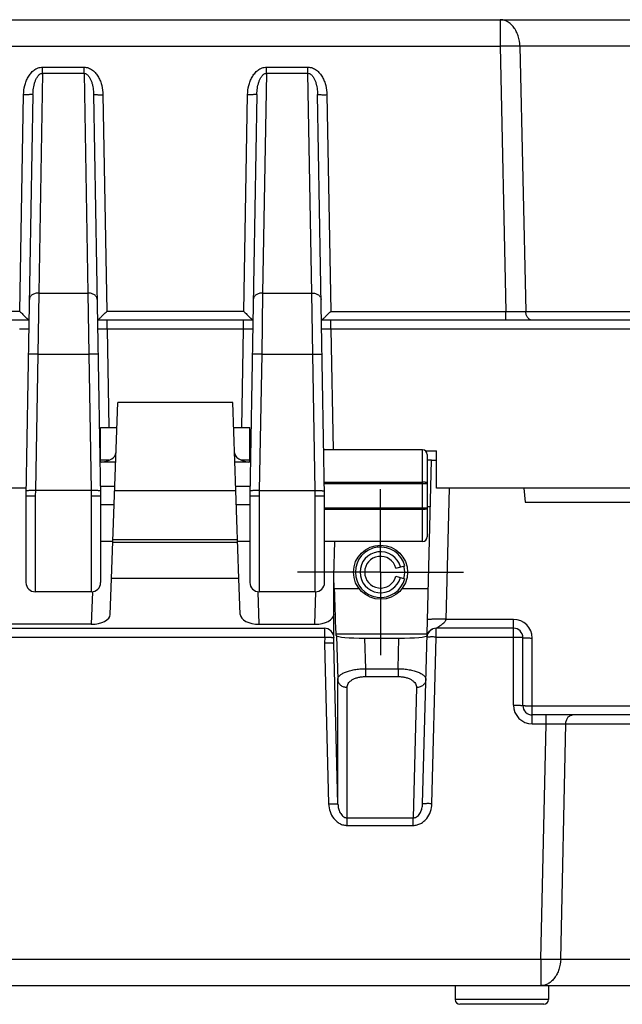
# Model space of a CAD drawing. Units: millimetres. Extents: x 0 to 594, y 0 to 420.
# Drawn here: x 304 to 336, y 323 to 376 of the extents above; entities that cross this region are included whole.
import ezdxf

# ---------------------------------------------------------------- set-up
doc = ezdxf.new("R2010")
doc.units = ezdxf.units.MM
doc.header["$LTSCALE"] = 32.67
doc.linetypes.add('CENTER', pattern=[0.6, 0.375, -0.075, 0.075, -0.075])
for name, color, linetype in [('DECKEL_P_-55DXF_CONTINUOUS_LINE', 7, 'CONTINUOUS'), ('DIN1481_SPANDXF_CONTINUOUS_LINE', 7, 'CONTINUOUS'), ('FORMDICHTUNGDXF_CONTINUOUS_LINE', 7, 'CONTINUOUS'), ('KASTEN_P_-520-01_DXF_AXIS', 7, 'CONTINUOUS'), ('KASTEN_P_-52DXF_CONTINUOUS_LINE', 7, 'CONTINUOUS')]:
    doc.layers.add(name, color=color, linetype=linetype)

msp = doc.modelspace()

# ---------------------------------------------------------------- linework, layer by layer
at = {"layer": 'DECKEL_P_-55DXF_CONTINUOUS_LINE', "color": 7, "linetype": 'Continuous'}
for p, q in [((259.95334, 375.60332), (329.86372, 375.60332)), ((286.27989, 375.60332), (353.37048, 375.60332)), ((304.82864, 371.60433), (304.45334, 350.10332)), ((308.07803, 371.60433), (308.45334, 350.10332)), ((316.82864, 371.60433), (316.45334, 350.10332)), ((320.45334, 350.10332), (320.07803, 371.60433)), ((304.61741, 359.50332), (200.78061, 359.50332)), ((316.61741, 359.50332), (308.28926, 359.50332)), ((308.29363, 359.50498), (308.29778, 359.50782)), ((363.08218, 359.50332), (320.28926, 359.50332)), ((320.29363, 359.50498), (320.29778, 359.50782)), ((308.45334, 353.75332), (309.32143, 353.75332)), ((308.45334, 351.90332), (308.45334, 353.75332)), ((315.58525, 353.75332), (316.45334, 353.75332)), ((316.45334, 351.90332), (316.45334, 353.75332)), ((325.70334, 352.55332), (320.41058, 352.55332)), ((325.85331, 352.50332), (326.45334, 352.50332)), ((326.45334, 350.50332), (326.45334, 352.50332)), ((309.25682, 351.90332), (308.42192, 351.90332)), ((316.48475, 351.90332), (315.64985, 351.90332)), ((325.95334, 352.30332), (325.95334, 347.90332)), ((304.46032, 350.50332), (200.44635, 350.50332)), ((304.45334, 350.42934), (304.45334, 345.45332)), ((309.21116, 350.59577), (308.44474, 350.59577)), ((316.46193, 350.59577), (315.69551, 350.59577)), ((340.96019, 350.50332), (326.45334, 350.50332)), ((308.45334, 350.10332), (308.45334, 345.45332)), ((316.45334, 350.10332), (316.45334, 345.45332)), ((320.45334, 345.45332), (320.45334, 350.10332)), ((309.17677, 349.61088), (308.45334, 349.61088)), ((316.45334, 349.61088), (315.7299, 349.61088)), ((309.10841, 347.65332), (308.45334, 347.65332)), ((316.45334, 347.65332), (315.79826, 347.65332)), ((325.70334, 347.65332), (320.45334, 347.65332)), ((307.95334, 344.95332), (304.95334, 344.95332)), ((319.95334, 344.95332), (316.95334, 344.95332))]:
    msp.add_line(p, q, dxfattribs=at)
at = {"layer": 'DECKEL_P_-55DXF_CONTINUOUS_LINE', "color": 9, "linetype": 'Continuous'}
for p, q in [((329.86372, 375.60332), (329.86372, 374.18183)), ((175.04295, 374.18183), (329.86372, 374.18183)), ((329.86372, 374.18183), (330.17208, 359.97716)), ((354.42968, 374.18183), (330.92293, 374.18183)), ((330.92293, 374.18183), (331.23129, 359.97716)), ((305.34225, 373.0609), (307.56442, 373.0609)), ((305.34225, 372.73351), (305.34225, 373.0609)), ((307.56442, 372.73351), (307.56442, 373.0609)), ((317.34225, 373.0609), (319.56442, 373.0609)), ((317.34225, 372.73351), (317.34225, 373.0609)), ((319.56442, 372.73351), (319.56442, 373.0609)), ((305.34225, 372.73351), (305.13675, 360.96049)), ((305.34225, 372.73351), (307.56442, 372.73351)), ((307.56442, 372.73351), (307.76992, 360.96049)), ((317.34225, 372.73351), (317.13675, 360.96049)), ((317.34225, 372.73351), (319.56442, 372.73351)), ((319.76992, 360.96049), (319.56442, 372.73351)), ((304.12606, 359.97716), (304.32871, 371.58689)), ((308.57796, 371.58689), (308.78061, 359.97716)), ((316.12606, 359.97716), (316.32871, 371.58689)), ((320.57796, 371.58689), (320.78061, 359.97716)), ((305.13675, 360.96049), (305.08532, 357.68663)), ((305.13675, 360.96049), (307.76992, 360.96049)), ((307.76992, 360.96049), (307.82135, 357.68663)), ((317.13675, 360.96049), (317.08532, 357.68663)), ((317.13675, 360.96049), (319.76992, 360.96049)), ((319.82135, 357.68663), (319.76992, 360.96049)), ((304.12606, 359.97716), (200.78061, 359.97716)), ((316.12606, 359.97716), (308.78061, 359.97716)), ((320.78061, 359.97716), (330.17208, 359.97716)), ((330.17208, 359.50332), (330.17208, 359.97716)), ((331.23129, 359.97716), (338.32834, 359.97716)), ((308.79715, 359.02949), (308.79715, 359.50332)), ((316.10952, 359.02949), (316.10952, 359.50332)), ((320.79715, 359.02949), (320.79715, 359.50332)), ((316.10952, 359.02949), (308.79715, 359.02949)), ((308.79715, 359.02949), (308.88924, 353.75332)), ((316.01743, 353.75332), (316.10952, 359.02949)), ((340.51335, 359.02949), (320.79715, 359.02949)), ((320.79715, 359.02949), (320.91019, 352.55332)), ((305.08532, 357.68663), (304.95766, 350.37285)), ((305.08532, 357.68663), (307.82135, 357.68663)), ((307.82135, 357.68663), (307.94901, 350.37285)), ((317.08532, 357.68663), (316.95766, 350.37285)), ((317.08532, 357.68663), (319.82135, 357.68663)), ((319.94901, 350.37285), (319.82135, 357.68663)), ((325.70334, 347.65332), (325.70334, 352.55332)), ((320.44059, 350.83358), (325.70334, 350.83358)), ((304.95766, 350.37285), (304.95334, 350.09849)), ((307.94901, 350.37285), (304.95766, 350.37285)), ((307.94901, 350.37285), (307.95334, 350.09849)), ((316.95766, 350.37285), (316.95334, 350.09849)), ((316.95766, 350.37285), (319.94901, 350.37285)), ((319.95334, 350.09849), (319.94901, 350.37285)), ((320.44189, 350.75907), (325.95334, 350.75907)), ((304.45334, 350.10332), (304.95334, 350.09849)), ((304.95334, 350.09849), (304.95334, 344.95332)), ((307.95334, 350.09849), (308.45334, 350.10332)), ((307.95334, 350.09849), (307.95334, 344.95332)), ((316.45334, 350.10332), (316.95334, 350.09849)), ((316.95334, 350.09849), (316.95334, 344.95332)), ((319.95334, 350.09849), (320.45334, 350.10332)), ((319.95334, 344.95332), (319.95334, 350.09849)), ((320.45334, 349.44758), (325.95334, 349.44758)), ((320.45334, 349.37306), (325.70334, 349.37306))]:
    msp.add_line(p, q, dxfattribs=at)
at = {"layer": 'DECKEL_P_-55DXF_CONTINUOUS_LINE', "color": 7, "linetype": 'Continuous'}
for centre, radius, start, end in [((325.70334, 352.30332), 0.25, 0, 90), ((325.70334, 347.90332), 0.25, 270, 360), ((304.95334, 345.45332), 0.5, 180, 270), ((307.95334, 345.45332), 0.5, 270, 360), ((316.95334, 345.45332), 0.5, 180, 270), ((319.95334, 345.45332), 0.5, 270, 360)]:
    msp.add_arc(centre, radius, start, end, dxfattribs=at)
msp.add_ellipse((304.95334, 350.42934), major_axis=(0.5, 0), ratio=0.14796414, start_param=2.98797158, end_param=3.14159265, dxfattribs=at)
at = {"layer": 'DECKEL_P_-55DXF_CONTINUOUS_LINE', "color": 9, "linetype": 'Continuous'}
for points, knots in [([(330.92293, 374.18183), (330.91605, 374.36764), (330.86978, 374.64299), (330.73421, 374.97593), (330.60291, 375.19157), (330.44473, 375.36907), (330.26458, 375.50192), (330.06859, 375.5845), (329.93103, 375.60332), (329.86372, 375.60332)], [0, 0, 0, 0, 0.28706564, 0.42380592, 0.55336659, 0.674897, 0.78863362, 0.8960867, 1, 1, 1, 1]), ([(330.92293, 374.18183), (330.84725, 374.18414), (330.68522, 374.18737), (330.33212, 374.18934), (330.05473, 374.18596), (329.86372, 374.18183)], [0, 0, 0, 0, 0.21444376, 0.45894405, 1, 1, 1, 1]), ([(304.32871, 371.58689), (304.33156, 371.75009), (304.36262, 371.99589), (304.46082, 372.30817), (304.56549, 372.53088), (304.70437, 372.7344), (304.88082, 372.9071), (305.06124, 373.00955), (305.21937, 373.05332), (305.30136, 373.0609), (305.34225, 373.0609)], [0, 0, 0, 0, 0.2497875, 0.374877, 0.49995562, 0.6250061, 0.74998954, 0.87483613, 0.93742065, 1, 1, 1, 1]), ([(307.56442, 373.0609), (307.60531, 373.0609), (307.6873, 373.05332), (307.84543, 373.00955), (308.02585, 372.9071), (308.2023, 372.7344), (308.34118, 372.53088), (308.44585, 372.30817), (308.54405, 371.99589), (308.57511, 371.75009), (308.57796, 371.58689)], [0, 0, 0, 0, 0.06257934, 0.12516386, 0.25001047, 0.37499391, 0.50004438, 0.62512301, 0.75021251, 1, 1, 1, 1]), ([(316.32871, 371.58689), (316.33156, 371.75009), (316.36262, 371.99589), (316.46082, 372.30817), (316.56549, 372.53088), (316.70437, 372.7344), (316.88082, 372.9071), (317.06124, 373.00955), (317.21937, 373.05332), (317.30136, 373.0609), (317.34225, 373.0609)], [0, 0, 0, 0, 0.2497875, 0.374877, 0.49995562, 0.6250061, 0.74998954, 0.87483613, 0.93742065, 1, 1, 1, 1]), ([(319.56442, 373.0609), (319.60531, 373.0609), (319.6873, 373.05332), (319.84543, 373.00955), (320.02585, 372.9071), (320.2023, 372.7344), (320.34118, 372.53088), (320.44585, 372.30817), (320.54405, 371.99589), (320.57511, 371.75009), (320.57796, 371.58689)], [0, 0, 0, 0, 0.06257935, 0.12516387, 0.25001046, 0.3749939, 0.50004438, 0.625123, 0.7502125, 1, 1, 1, 1]), ([(304.82864, 371.60433), (304.82959, 371.65894), (304.83493, 371.76815), (304.8535, 371.93118), (304.88343, 372.09275), (304.92629, 372.25179), (304.97509, 372.38068), (305.02453, 372.47951), (305.06808, 372.55073), (305.11959, 372.61726), (305.18129, 372.676), (305.25552, 372.72078), (305.31332, 372.73326), (305.34225, 372.73351)], [0, 0, 0, 0, 0.12332066, 0.24670727, 0.37023592, 0.49401515, 0.61822493, 0.68063223, 0.74332379, 0.80642726, 0.87013607, 0.93467531, 1, 1, 1, 1]), ([(307.56442, 372.73351), (307.59335, 372.73326), (307.65115, 372.72078), (307.72538, 372.676), (307.78708, 372.61726), (307.83859, 372.55073), (307.88214, 372.47951), (307.93158, 372.38068), (307.98038, 372.25179), (308.02324, 372.09275), (308.05317, 371.93118), (308.07174, 371.76815), (308.07708, 371.65894), (308.07803, 371.60433)], [0, 0, 0, 0, 0.06532468, 0.12986392, 0.19357274, 0.25667622, 0.31936778, 0.38177508, 0.50598488, 0.6297641, 0.75329274, 0.87667935, 1, 1, 1, 1]), ([(316.82864, 371.60433), (316.82959, 371.65894), (316.83493, 371.76815), (316.8535, 371.93118), (316.88343, 372.09275), (316.92629, 372.25179), (316.97509, 372.38068), (317.02453, 372.47951), (317.06808, 372.55073), (317.11959, 372.61726), (317.18129, 372.676), (317.25552, 372.72078), (317.31332, 372.73326), (317.34225, 372.73351)], [0, 0, 0, 0, 0.12332066, 0.24670727, 0.37023592, 0.49401515, 0.61822493, 0.68063223, 0.74332379, 0.80642726, 0.87013607, 0.93467531, 1, 1, 1, 1]), ([(319.56442, 372.73351), (319.59335, 372.73326), (319.65115, 372.72078), (319.72538, 372.676), (319.78708, 372.61726), (319.83859, 372.55073), (319.88214, 372.47951), (319.93158, 372.38068), (319.98038, 372.25179), (320.02324, 372.09275), (320.05317, 371.93118), (320.07174, 371.76815), (320.07708, 371.65894), (320.07803, 371.60433)], [0, 0, 0, 0, 0.06532469, 0.12986393, 0.19357274, 0.25667621, 0.31936777, 0.38177507, 0.50598485, 0.62976408, 0.75329273, 0.87667934, 1, 1, 1, 1]), ([(304.82864, 371.60433), (304.82862, 371.60316), (304.82467, 371.60078), (304.81771, 371.59902), (304.80544, 371.5967), (304.78904, 371.59475), (304.76805, 371.59283), (304.73195, 371.59038), (304.67755, 371.58802), (304.60277, 371.58621), (304.51748, 371.58536), (304.42494, 371.58554), (304.3612, 371.58632), (304.32871, 371.58689)], [0, 0, 0, 0, 0.00700142, 0.02219349, 0.04642935, 0.07967196, 0.12167216, 0.17205969, 0.29604941, 0.4469739, 0.61908567, 0.80580918, 1, 1, 1, 1]), ([(308.07803, 371.60433), (308.07805, 371.60316), (308.082, 371.60078), (308.08896, 371.59902), (308.10123, 371.5967), (308.11763, 371.59475), (308.13862, 371.59283), (308.17472, 371.59038), (308.22912, 371.58802), (308.3039, 371.58621), (308.3892, 371.58536), (308.48173, 371.58554), (308.54547, 371.58632), (308.57796, 371.58689)], [0, 0, 0, 0, 0.00700142, 0.02219349, 0.04642935, 0.07967196, 0.12167216, 0.17205969, 0.29604941, 0.4469739, 0.61908567, 0.80580918, 1, 1, 1, 1]), ([(316.82864, 371.60433), (316.82862, 371.60316), (316.82467, 371.60078), (316.81771, 371.59902), (316.80544, 371.5967), (316.78904, 371.59475), (316.76805, 371.59283), (316.73195, 371.59038), (316.67755, 371.58802), (316.60277, 371.58621), (316.51748, 371.58536), (316.42494, 371.58554), (316.3612, 371.58632), (316.32871, 371.58689)], [0, 0, 0, 0, 0.00700142, 0.02219349, 0.04642935, 0.07967196, 0.12167216, 0.17205969, 0.29604941, 0.4469739, 0.61908567, 0.80580918, 1, 1, 1, 1]), ([(320.07803, 371.60433), (320.07805, 371.60316), (320.082, 371.60078), (320.08896, 371.59902), (320.10123, 371.5967), (320.11763, 371.59475), (320.13862, 371.59283), (320.17472, 371.59038), (320.22912, 371.58802), (320.3039, 371.58621), (320.3892, 371.58536), (320.48173, 371.58554), (320.54547, 371.58632), (320.57796, 371.58689)], [0, 0, 0, 0, 0.00700142, 0.02219349, 0.04642935, 0.07967196, 0.12167216, 0.17205969, 0.29604941, 0.4469739, 0.61908567, 0.80580918, 1, 1, 1, 1]), ([(305.13675, 360.96049), (305.07292, 360.96105), (304.9491, 360.94566), (304.80894, 360.88414), (304.72249, 360.81248), (304.67486, 360.75209), (304.64468, 360.68568), (304.63723, 360.63869), (304.63683, 360.61566)], [0, 0, 0, 0, 0.28713628, 0.55345731, 0.67531661, 0.78914034, 0.89642374, 1, 1, 1, 1]), ([(308.26984, 360.61566), (308.26944, 360.63869), (308.26199, 360.68568), (308.23182, 360.75209), (308.18418, 360.81248), (308.09773, 360.88414), (307.95757, 360.94566), (307.83376, 360.96105), (307.76992, 360.96049)], [0, 0, 0, 0, 0.10357626, 0.21085966, 0.32468339, 0.44654269, 0.71286372, 1, 1, 1, 1]), ([(317.13675, 360.96049), (317.07292, 360.96105), (316.9491, 360.94566), (316.80894, 360.88414), (316.72249, 360.81248), (316.67486, 360.75209), (316.64468, 360.68568), (316.63723, 360.63869), (316.63683, 360.61566)], [0, 0, 0, 0, 0.28713628, 0.55345731, 0.67531661, 0.78914034, 0.89642374, 1, 1, 1, 1]), ([(319.76992, 360.96049), (319.83376, 360.96105), (319.95757, 360.94566), (320.09773, 360.88414), (320.18418, 360.81248), (320.23182, 360.75209), (320.26199, 360.68568), (320.26944, 360.63869), (320.26984, 360.61566)], [0, 0, 0, 0, 0.28713628, 0.55345731, 0.67531661, 0.78914034, 0.89642374, 1, 1, 1, 1]), ([(330.17208, 359.97716), (330.36317, 359.97578), (330.71624, 359.97439), (331.06932, 359.9755), (331.23129, 359.97716)], [0, 0, 0, 0, 0.54124461, 1, 1, 1, 1]), ([(331.58436, 359.50332), (331.56192, 359.50332), (331.51607, 359.5096), (331.45074, 359.53713), (331.39068, 359.58141), (331.31835, 359.66261), (331.25354, 359.79599), (331.23358, 359.91522), (331.23129, 359.97716)], [0, 0, 0, 0, 0.10400379, 0.2115507, 0.32538649, 0.44702289, 0.71268405, 1, 1, 1, 1]), ([(304.60884, 359.01205), (304.60886, 359.0132), (304.605, 359.01563), (304.59814, 359.01733), (304.58602, 359.01967), (304.56976, 359.0216), (304.54892, 359.02353), (304.51297, 359.02598), (304.45869, 359.02835), (304.38397, 359.03017), (304.29861, 359.03102), (304.20593, 359.03085), (304.14208, 359.03006), (304.10952, 359.02949)], [0, 0, 0, 0, 0.00685431, 0.02181703, 0.0457975, 0.07878234, 0.12054341, 0.17072981, 0.29449263, 0.44548029, 0.61793784, 0.80520303, 1, 1, 1, 1]), ([(308.79715, 359.02949), (308.7646, 359.03006), (308.70074, 359.03085), (308.60806, 359.03102), (308.5227, 359.03017), (308.44798, 359.02835), (308.3937, 359.02598), (308.35775, 359.02353), (308.33691, 359.0216), (308.32065, 359.01967), (308.30853, 359.01733), (308.30167, 359.01563), (308.29781, 359.0132), (308.29783, 359.01205)], [0, 0, 0, 0, 0.19479695, 0.38206218, 0.55451979, 0.70550749, 0.82927034, 0.87945673, 0.92121778, 0.95420262, 0.97818305, 0.99314573, 1, 1, 1, 1]), ([(316.60884, 359.01205), (316.60886, 359.0132), (316.605, 359.01563), (316.59814, 359.01733), (316.58602, 359.01967), (316.56976, 359.0216), (316.54892, 359.02353), (316.51297, 359.02598), (316.45869, 359.02835), (316.38397, 359.03017), (316.29861, 359.03102), (316.20593, 359.03085), (316.14208, 359.03006), (316.10952, 359.02949)], [0, 0, 0, 0, 0.00685431, 0.02181703, 0.0457975, 0.07878234, 0.12054341, 0.17072981, 0.29449263, 0.44548029, 0.61793784, 0.80520303, 1, 1, 1, 1]), ([(320.79715, 359.02949), (320.7646, 359.03006), (320.70074, 359.03085), (320.60806, 359.03102), (320.5227, 359.03017), (320.44798, 359.02835), (320.3937, 359.02598), (320.35775, 359.02353), (320.33691, 359.0216), (320.32065, 359.01967), (320.30853, 359.01733), (320.30167, 359.01563), (320.29781, 359.0132), (320.29783, 359.01205)], [0, 0, 0, 0, 0.19479695, 0.38206218, 0.55451979, 0.70550749, 0.82927034, 0.87945673, 0.92121778, 0.95420262, 0.97818305, 0.99314573, 1, 1, 1, 1]), ([(305.08532, 357.68663), (305.05283, 357.6872), (304.9891, 357.68799), (304.89656, 357.68816), (304.81126, 357.68732), (304.73649, 357.6855), (304.68208, 357.68314), (304.64598, 357.68069), (304.625, 357.67877), (304.60859, 357.67682), (304.59633, 357.6745), (304.58937, 357.67275), (304.58542, 357.67036), (304.5854, 357.66919)], [0, 0, 0, 0, 0.19419082, 0.38091433, 0.5530261, 0.70395059, 0.82794031, 0.87832784, 0.92032804, 0.95357065, 0.97780651, 0.99299858, 1, 1, 1, 1]), ([(308.32127, 357.66919), (308.32125, 357.67036), (308.31731, 357.67275), (308.31034, 357.6745), (308.29808, 357.67682), (308.28167, 357.67877), (308.26069, 357.68069), (308.22459, 357.68314), (308.17019, 357.6855), (308.09541, 357.68732), (308.01011, 357.68816), (307.91757, 357.68799), (307.85384, 357.6872), (307.82135, 357.68663)], [0, 0, 0, 0, 0.00700142, 0.02219349, 0.04642935, 0.07967196, 0.12167216, 0.17205969, 0.29604941, 0.4469739, 0.61908567, 0.80580918, 1, 1, 1, 1]), ([(317.08532, 357.68663), (317.05283, 357.6872), (316.9891, 357.68799), (316.89656, 357.68816), (316.81126, 357.68732), (316.73649, 357.6855), (316.68208, 357.68314), (316.64598, 357.68069), (316.625, 357.67877), (316.60859, 357.67682), (316.59633, 357.6745), (316.58937, 357.67275), (316.58542, 357.67036), (316.5854, 357.66919)], [0, 0, 0, 0, 0.19419082, 0.38091433, 0.5530261, 0.70395059, 0.82794031, 0.87832784, 0.92032804, 0.95357065, 0.97780651, 0.99299858, 1, 1, 1, 1]), ([(319.82135, 357.68663), (319.85384, 357.6872), (319.91757, 357.68799), (320.01011, 357.68816), (320.09541, 357.68732), (320.17019, 357.6855), (320.22459, 357.68314), (320.26069, 357.68069), (320.28167, 357.67877), (320.29808, 357.67682), (320.31034, 357.6745), (320.31731, 357.67275), (320.32125, 357.67036), (320.32127, 357.66919)], [0, 0, 0, 0, 0.19419082, 0.38091433, 0.5530261, 0.70395059, 0.82794031, 0.87832784, 0.92032804, 0.95357065, 0.97780651, 0.99299858, 1, 1, 1, 1]), ([(325.95334, 350.75907), (325.95334, 350.76417), (325.94877, 350.77587), (325.93298, 350.78959), (325.90948, 350.80205), (325.87838, 350.81291), (325.84077, 350.82187), (325.79797, 350.82854), (325.75157, 350.83266), (325.7196, 350.83358), (325.70334, 350.83358)], [0, 0, 0, 0, 0.055993, 0.12893466, 0.22567295, 0.34664384, 0.48927724, 0.64933958, 0.82155408, 1, 1, 1, 1]), ([(304.95766, 350.37285), (304.92517, 350.37342), (304.86144, 350.37421), (304.7689, 350.37438), (304.6836, 350.37354), (304.60882, 350.37172), (304.55442, 350.36936), (304.51832, 350.36691), (304.49733, 350.36499), (304.48093, 350.36304), (304.46867, 350.36072), (304.4617, 350.35897), (304.45776, 350.35658), (304.45774, 350.35541)], [0, 0, 0, 0, 0.19419082, 0.38091433, 0.5530261, 0.70395059, 0.82794031, 0.87832784, 0.92032804, 0.95357065, 0.97780651, 0.99299858, 1, 1, 1, 1]), ([(308.44894, 350.35541), (308.44892, 350.35658), (308.44497, 350.35897), (308.43801, 350.36072), (308.42574, 350.36304), (308.40934, 350.36499), (308.38835, 350.36691), (308.35225, 350.36936), (308.29785, 350.37172), (308.22307, 350.37354), (308.13777, 350.37438), (308.04524, 350.37421), (307.9815, 350.37342), (307.94901, 350.37285)], [0, 0, 0, 0, 0.00700142, 0.02219349, 0.04642935, 0.07967196, 0.12167216, 0.17205969, 0.29604941, 0.4469739, 0.61908567, 0.80580918, 1, 1, 1, 1]), ([(316.95766, 350.37285), (316.92517, 350.37342), (316.86144, 350.37421), (316.7689, 350.37438), (316.6836, 350.37354), (316.60882, 350.37172), (316.55442, 350.36936), (316.51832, 350.36691), (316.49733, 350.36499), (316.48093, 350.36304), (316.46867, 350.36072), (316.4617, 350.35897), (316.45776, 350.35658), (316.45774, 350.35541)], [0, 0, 0, 0, 0.19419082, 0.38091433, 0.5530261, 0.70395059, 0.82794031, 0.87832784, 0.92032804, 0.95357065, 0.97780651, 0.99299858, 1, 1, 1, 1]), ([(319.94901, 350.37285), (319.9815, 350.37342), (320.04524, 350.37421), (320.13777, 350.37438), (320.22307, 350.37354), (320.29785, 350.37172), (320.35225, 350.36936), (320.38835, 350.36691), (320.40934, 350.36499), (320.42574, 350.36304), (320.43801, 350.36072), (320.44497, 350.35897), (320.44892, 350.35658), (320.44894, 350.35541)], [0, 0, 0, 0, 0.19419082, 0.38091433, 0.5530261, 0.70395059, 0.82794031, 0.87832784, 0.92032804, 0.95357065, 0.97780651, 0.99299858, 1, 1, 1, 1]), ([(325.70334, 349.37306), (325.7196, 349.37306), (325.75157, 349.37399), (325.79797, 349.3781), (325.84077, 349.38478), (325.87838, 349.39374), (325.90948, 349.40459), (325.93298, 349.41706), (325.94877, 349.43078), (325.95334, 349.44248), (325.95334, 349.44758)], [0, 0, 0, 0, 0.17844593, 0.35066042, 0.51072276, 0.65335616, 0.77432704, 0.87106534, 0.944007, 1, 1, 1, 1])]:
    msp.add_open_spline(points, degree=3, knots=knots, dxfattribs=at)
at = {"layer": 'DECKEL_P_-55DXF_CONTINUOUS_LINE', "color": 7, "linetype": 'Continuous'}
for points, knots in [([(304.12606, 359.97716), (304.15292, 359.94987), (304.20624, 359.89592), (304.28535, 359.81657), (304.36183, 359.74064), (304.42324, 359.68039), (304.46964, 359.63542), (304.50149, 359.60488), (304.53072, 359.5772), (304.55674, 359.55299), (304.57616, 359.53536), (304.58959, 359.52358), (304.59778, 359.5166), (304.60459, 359.51106), (304.60997, 359.50694), (304.61376, 359.50451), (304.61594, 359.50332), (304.61675, 359.50332)], [0, 0, 0, 0, 0.16825187, 0.33333536, 0.49243286, 0.64186182, 0.71140134, 0.77639369, 0.83579074, 0.88833378, 0.93255861, 0.95105323, 0.96686544, 0.97980346, 0.98969922, 0.99643082, 1, 1, 1, 1]), ([(308.29778, 359.50782), (308.30194, 359.51088), (308.31164, 359.51883), (308.33634, 359.54038), (308.37554, 359.57667), (308.43028, 359.62879), (308.49303, 359.68973), (308.56111, 359.75674), (308.6578, 359.85293), (308.73121, 359.92696), (308.78061, 359.97716)], [0, 0, 0, 0, 0.02297975, 0.05582941, 0.14603316, 0.26083283, 0.39251499, 0.53562773, 0.68634869, 1, 1, 1, 1]), ([(316.12606, 359.97716), (316.15292, 359.94987), (316.20624, 359.89592), (316.28535, 359.81657), (316.36183, 359.74064), (316.42324, 359.68039), (316.46964, 359.63542), (316.50149, 359.60488), (316.53072, 359.5772), (316.55674, 359.55299), (316.57616, 359.53536), (316.58959, 359.52358), (316.59778, 359.5166), (316.60459, 359.51106), (316.60997, 359.50694), (316.61376, 359.50451), (316.61594, 359.50332), (316.61675, 359.50332)], [0, 0, 0, 0, 0.16825187, 0.33333536, 0.49243286, 0.64186182, 0.71140134, 0.77639369, 0.83579074, 0.88833378, 0.93255861, 0.95105323, 0.96686544, 0.97980346, 0.98969922, 0.99643082, 1, 1, 1, 1]), ([(320.29778, 359.50782), (320.30194, 359.51088), (320.31164, 359.51883), (320.33634, 359.54038), (320.37554, 359.57667), (320.43028, 359.62879), (320.49303, 359.68973), (320.56111, 359.75674), (320.6578, 359.85293), (320.73121, 359.92696), (320.78061, 359.97716)], [0, 0, 0, 0, 0.02297975, 0.05582941, 0.14603316, 0.26083283, 0.39251499, 0.53562773, 0.68634869, 1, 1, 1, 1]), ([(308.28992, 359.50332), (308.29042, 359.50332), (308.29173, 359.50386), (308.2929, 359.50452), (308.29363, 359.50498)], [0, 0, 0, 0, 0.37014819, 1, 1, 1, 1]), ([(320.28992, 359.50332), (320.29042, 359.50332), (320.29173, 359.50386), (320.2929, 359.50452), (320.29363, 359.50498)], [0, 0, 0, 0, 0.37014819, 1, 1, 1, 1])]:
    msp.add_open_spline(points, degree=3, knots=knots, dxfattribs=at)
at = {"layer": 'DIN1481_SPANDXF_CONTINUOUS_LINE', "color": 7, "linetype": 'Continuous'}
for p, q in [((324.27437, 346.22332), (324.75734, 346.35273)), ((324.27437, 345.78333), (324.75734, 345.65392))]:
    msp.add_line(p, q, dxfattribs=at)
for radius in [1.35, 1.1, 0.85]:
    msp.add_arc((323.45334, 346.00332), radius, 15, 345, dxfattribs=at)
at = {"layer": 'FORMDICHTUNGDXF_CONTINUOUS_LINE', "color": 7, "linetype": 'Continuous'}
for p, q in [((308.89845, 352.00332), (308.45334, 352.00332)), ((316.45334, 352.00332), (316.00822, 352.00332))]:
    msp.add_line(p, q, dxfattribs=at)
at = {"layer": 'KASTEN_P_-520-01_DXF_AXIS', "color": 7, "linetype": 'CENTER'}
for q in [(323.45334, 350.45332), (319.00334, 346.00332), (327.90334, 346.00332), (323.45334, 341.55332)]:
    msp.add_line((323.45334, 346.00332), q, dxfattribs=at)
at = {"layer": 'KASTEN_P_-52DXF_CONTINUOUS_LINE', "color": 7, "linetype": 'Continuous'}
for p, q in [((309.03904, 345.66679), (309.36857, 355.10332)), ((315.53814, 355.10332), (309.36853, 355.10332)), ((315.86763, 345.66679), (315.5381, 355.10332)), ((325.94545, 342.70332), (326.18991, 352.00332)), ((326.18991, 352.00332), (325.95334, 352.00332)), ((326.18991, 352.00332), (326.45334, 352.00332)), ((331.13843, 350.50332), (331.19625, 349.75332)), ((331.19625, 349.75332), (359.80258, 349.75332)), ((315.79564, 347.72832), (309.11103, 347.72832)), ((320.95334, 345.79224), (321.00207, 347.65332)), ((315.80021, 347.59748), (309.10646, 347.59748)), ((308.97172, 343.7392), (309.03904, 345.66679)), ((315.86763, 345.66679), (309.03904, 345.66679)), ((315.93495, 343.7392), (315.86763, 345.66679)), ((320.97138, 345.10332), (320.95334, 345.79224)), ((320.95334, 342.18482), (320.95334, 345.79224)), ((320.95334, 343.74661), (320.95324, 343.73927)), ((307.95334, 343.21262), (294.71922, 343.21262)), ((295.45289, 343.00332), (320.44002, 343.00332)), ((316.95334, 343.21262), (319.93943, 343.21262)), ((330.57834, 343.00332), (326.44037, 343.00332)), ((321.07878, 342.70332), (325.94545, 342.70332)), ((321.09782, 342.60055), (321.07878, 342.70332)), ((322.6005, 342.47148), (324.43987, 342.47148)), ((325.70582, 333.58701), (325.94545, 342.70332)), ((325.94172, 342.54013), (325.94204, 342.54418)), ((325.94204, 342.54418), (325.94232, 342.54752)), ((325.94232, 342.54752), (325.94257, 342.55027)), ((325.94257, 342.55027), (325.94283, 342.55288)), ((325.94283, 342.55288), (325.9431, 342.55554)), ((325.9431, 342.55554), (325.94337, 342.55806)), ((325.94337, 342.55806), (325.94365, 342.5605)), ((325.94365, 342.5605), (325.94394, 342.56302)), ((325.94394, 342.56302), (325.94428, 342.56576)), ((325.94428, 342.56576), (325.94467, 342.56877)), ((325.94467, 342.56877), (325.9451, 342.57197)), ((325.9451, 342.57197), (325.94557, 342.57531)), ((325.94557, 342.57531), (325.94609, 342.57876)), ((325.94609, 342.57876), (325.94664, 342.58232)), ((325.94664, 342.58232), (325.94724, 342.58597)), ((325.94724, 342.58597), (325.94788, 342.58971)), ((325.94788, 342.58971), (325.94857, 342.59354)), ((325.94857, 342.59354), (325.94931, 342.59745)), ((325.94931, 342.59745), (325.95009, 342.60145)), ((325.95136, 342.60761), (325.95277, 342.61399)), ((331.07834, 338.85332), (331.07834, 342.50332)), ((345.55334, 338.35332), (331.57834, 338.35332)), ((273.20482, 323.85336), (357.1533, 323.85332)), ((327.45334, 323.85332), (327.45334, 323.10332)), ((332.45334, 323.85332), (332.45334, 323.10332)), ((332.20334, 322.85332), (327.70334, 322.85332))]:
    msp.add_line(p, q, dxfattribs=at)
at = {"layer": 'KASTEN_P_-52DXF_CONTINUOUS_LINE', "color": 9, "linetype": 'Continuous'}
for p, q in [((315.70357, 350.365), (309.2031, 350.365)), ((326.96476, 343.47716), (327.14945, 350.50332)), ((326.12419, 349.50332), (325.95334, 349.50332)), ((322.31645, 345.10332), (320.97138, 345.10332)), ((326.00854, 345.10332), (324.59022, 345.10332)), ((308.01425, 344.95712), (307.95334, 343.21262)), ((316.95334, 343.21262), (316.89242, 344.95712)), ((319.93943, 343.21262), (319.98547, 344.95443)), ((330.57834, 343.47716), (326.96476, 343.47716)), ((330.57834, 338.87949), (330.57834, 343.47716)), ((320.46133, 342.52949), (320.46133, 343.00287)), ((326.44037, 342.52949), (326.44037, 343.00332)), ((295.45334, 342.52949), (320.46133, 342.52949)), ((320.46133, 342.52949), (320.45312, 342.20681)), ((320.94575, 342.49748), (320.95323, 342.49548)), ((321.09782, 342.60055), (321.15838, 340.25539)), ((322.6005, 342.47148), (322.6428, 340.83324)), ((324.3968, 340.83324), (324.43987, 342.47148)), ((326.20565, 333.60003), (326.44037, 342.52949)), ((326.44037, 342.52949), (330.57834, 342.52949)), ((331.57834, 337.87949), (331.57834, 342.47716)), ((320.45312, 342.20681), (320.67242, 333.59185)), ((321.1722, 333.57877), (320.95322, 342.18104)), ((322.6428, 340.83324), (324.3968, 340.83324)), ((322.6428, 340.83324), (322.6428, 340.41332)), ((324.39681, 340.83324), (324.39681, 340.41332)), ((321.1722, 333.57877), (321.15838, 340.25539)), ((322.6428, 340.41332), (324.39681, 340.41332)), ((321.67263, 332.84325), (321.65816, 339.83546)), ((325.38106, 339.82731), (325.19748, 332.84325)), ((344.05333, 338.82716), (331.57834, 338.82716)), ((332.32136, 337.87949), (332.32136, 338.35332)), ((331.57834, 337.87949), (332.32136, 337.87949)), ((332.04773, 325.27482), (332.32136, 337.87949)), ((333.10694, 325.27482), (333.38056, 337.87949)), ((333.38056, 337.87949), (340.10421, 337.87949)), ((321.67263, 332.84325), (325.19748, 332.84325)), ((321.67263, 332.4364), (321.67263, 332.84325)), ((321.67263, 332.4364), (325.19748, 332.4364)), ((325.19748, 332.4364), (325.19748, 332.84325)), ((175.1249, 325.27482), (332.04773, 325.27482)), ((332.04773, 325.27482), (332.04773, 323.85332)), ((333.10694, 325.27482), (358.52391, 325.27482)), ((332.45334, 323.10332), (327.45334, 323.10332))]:
    msp.add_line(p, q, dxfattribs=at)
at = {"layer": 'KASTEN_P_-52DXF_CONTINUOUS_LINE', "color": 7, "linetype": 'Continuous'}
for points in [[(325.95277, 342.61399), (325.95326, 342.61616), (325.95378, 342.61835), (325.95431, 342.62058), (325.95485, 342.62282), (325.95542, 342.62509), (325.956, 342.62738), (325.9566, 342.6297), (325.95722, 342.63204), (325.95785, 342.6344), (325.95851, 342.63678), (325.95918, 342.63919), (325.95987, 342.64161), (325.96058, 342.64405), (325.96131, 342.64651), (325.96206, 342.64899), (325.96282, 342.65149), (325.96361, 342.65401), (325.96442, 342.65654), (325.96525, 342.65909), (325.9661, 342.66166), (325.96697, 342.66424), (325.96786, 342.66685), (325.96878, 342.66946), (325.96971, 342.6721), (325.97067, 342.67475), (325.97165, 342.67742), (325.97266, 342.6801), (325.97369, 342.6828), (325.97474, 342.68552), (325.97582, 342.68825), (325.97692, 342.69099), (325.97805, 342.69375), (325.9792, 342.69652), (325.98038, 342.69931), (325.98158, 342.70211), (325.98281, 342.70493), (325.98407, 342.70776), (325.98535, 342.7106), (325.98666, 342.71345), (325.988, 342.71632), (325.98937, 342.7192), (325.99076, 342.72209), (325.99218, 342.72499), (325.99364, 342.7279), (325.99512, 342.73082), (325.99663, 342.73375), (325.99817, 342.73669), (325.99973, 342.73964), (326.00133, 342.7426), (326.00296, 342.74556), (326.00462, 342.74854), (326.00632, 342.75152), (326.00804, 342.75451), (326.00979, 342.75751), (326.01158, 342.76051), (326.0134, 342.76351), (326.01525, 342.76653), (326.01713, 342.76954), (326.01904, 342.77256), (326.02099, 342.77558), (326.02297, 342.77861), (326.02498, 342.78164), (326.02703, 342.78467), (326.02911, 342.7877), (326.03122, 342.79073), (326.03336, 342.79376), (326.03554, 342.79679), (326.03776, 342.79981), (326.04, 342.80284), (326.04228, 342.80586), (326.0446, 342.80889), (326.04695, 342.8119), (326.04933, 342.81492), (326.05174, 342.81793), (326.0542, 342.82093), (326.05668, 342.82393), (326.0592, 342.82692), (326.06175, 342.8299), (326.06434, 342.83288), (326.06696, 342.83585), (326.06962, 342.83881), (326.07231, 342.84176), (326.07504, 342.8447), (326.0778, 342.84763), (326.0806, 342.85055), (326.08343, 342.85346), (326.08629, 342.85636), (326.0892, 342.85925), (326.09213, 342.86212), (326.09511, 342.86498), (326.09812, 342.86783), (326.10117, 342.87067), (326.10425, 342.87349), (326.10737, 342.8763), (326.11052, 342.8791), (326.11372, 342.88188), (326.11695, 342.88464), (326.12022, 342.88739), (326.12352, 342.89012), (326.12687, 342.89283), (326.13025, 342.89553), (326.13366, 342.89821), (326.13712, 342.90087), (326.14062, 342.90351), (326.14415, 342.90613), (326.14772, 342.90874), (326.15133, 342.91132), (326.15498, 342.91388), (326.15867, 342.91642), (326.16239, 342.91893), (326.16616, 342.92143), (326.16996, 342.9239), (326.1738, 342.92634), (326.17768, 342.92876), (326.1816, 342.93116), (326.18556, 342.93353), (326.18956, 342.93587), (326.1936, 342.93819), (326.19768, 342.94048), (326.2018, 342.94274), (326.20596, 342.94497), (326.21016, 342.94718), (326.2144, 342.94935), (326.21868, 342.95149), (326.223, 342.9536), (326.22736, 342.95568), (326.23176, 342.95773), (326.2362, 342.95974), (326.24069, 342.96172), (326.24521, 342.96367), (326.24978, 342.96558), (326.25439, 342.96745), (326.25904, 342.96929)], [(325.95009, 342.60145), (325.95092, 342.60554), (325.95136, 342.60761)]]:
    msp.add_lwpolyline(points, dxfattribs=at)
msp.add_circle((323.45334, 346.00332), 1.45, dxfattribs=at)
for centre, radius, start, end in [((323.45334, 346.00332), 1.3, 345.000197, 14.999803), ((326.44037, 342.50332), 0.5, 90, 176.281916), ((330.57834, 342.50332), 0.5, 359.999772, 90.000214), ((331.57834, 338.85332), 0.5, 179.99994, 270.000114), ((327.70334, 323.10332), 0.25, 180, 270), ((332.20334, 323.10332), 0.25, 270, 360)]:
    msp.add_arc(centre, radius, start, end, dxfattribs=at)
at = {"layer": 'KASTEN_P_-52DXF_CONTINUOUS_LINE', "color": 9, "linetype": 'Continuous'}
for centre, start, end in [((330.57834, 342.47716), 0.000006, 89.999994), ((331.57834, 338.87949), 180.000006, 269.999994)]:
    msp.add_arc(centre, 1, start, end, dxfattribs=at)
at = {"layer": 'KASTEN_P_-52DXF_CONTINUOUS_LINE', "color": 7, "linetype": 'Continuous'}
for centre, major_axis, ratio, start_param, end_param in [((308.27331, 352.39301), (1.00074, 0.01159), 0.50555426, 4.94417981, 6.25967036), ((316.63336, 352.39301), (1.00074, -0.01159), 0.50555426, 3.1651076, 4.48059815), ((321.00618, 345.10332), (-0.06548, 2.5), 0.01391376, 1.57043191, 3.42502235), ((307.97113, 343.73952), (1.00074, 0.01296), 0.52634919, -1.59538822, -0.02520098), ((316.93555, 343.73952), (1.00074, -0.01296), 0.52634919, -3.11639168, -1.54620443), ((319.9529, 343.73952), (1.00043, 0.00981), 0.52658438, -1.58941961, -0.01909975), ((320.45312, 342.50332), (-0.36123, 0.35521), 0.97415575, -2.37767679, -0.78070306), ((322.59813, 342.60246), (1.5005, -0.00021), 0.08728932, -3.12540421, -1.56920598), ((324.44228, 342.60246), (1.50052, 0.00021), 0.08728825, -1.57241527, -0.00230679), ((320.70323, 352.00573), (-0.25001, 9.82473), 0.00070904, -3.14427387, -3.11373674)]:
    msp.add_ellipse(centre, major_axis=major_axis, ratio=ratio, start_param=start_param, end_param=end_param, dxfattribs=at)
at = {"layer": 'KASTEN_P_-52DXF_CONTINUOUS_LINE', "color": 9, "linetype": 'Continuous'}
for points, knots in [([(326.96476, 343.47716), (326.89982, 343.47886), (326.77241, 343.48155), (326.58742, 343.48353), (326.4169, 343.48334), (326.28688, 343.48135), (326.19497, 343.47852), (326.1367, 343.47599), (326.08637, 343.473), (326.04451, 343.4696), (326.01138, 343.46578), (325.98966, 343.46222), (325.97667, 343.45878), (325.97012, 343.45638), (325.96517, 343.45344), (325.96511, 343.4511)], [0, 0, 0, 0, 0.19421068, 0.38093956, 0.55304698, 0.70396102, 0.76963761, 0.82794075, 0.87832213, 0.92031687, 0.95355495, 0.9777875, 0.98650638, 0.99299927, 1, 1, 1, 1]), ([(326.44037, 343.00332), (326.4402, 343.00332), (326.44156, 343.00378), (326.44214, 343.00426), (326.44463, 343.00541), (326.44729, 343.00684), (326.45085, 343.00873), (326.45665, 343.01192), (326.46522, 343.01678), (326.47677, 343.02361), (326.48987, 343.03163), (326.50427, 343.0407), (326.52563, 343.05451), (326.55439, 343.07373), (326.59084, 343.09893), (326.62949, 343.12642), (326.66981, 343.15586), (326.71132, 343.18699), (326.76829, 343.23114), (326.8252, 343.27794), (326.87977, 343.32927), (326.91834, 343.37178), (326.95108, 343.41981), (326.96323, 343.45778), (326.96476, 343.47716)], [0, 0, 0, 0, 0.00070023, 0.00274168, 0.00603226, 0.01047959, 0.01599469, 0.02249405, 0.03814369, 0.05689036, 0.07829139, 0.10198332, 0.12766573, 0.1840374, 0.24582544, 0.31186457, 0.38127217, 0.45336641, 0.52761357, 0.68095387, 0.75947499, 0.83894353, 0.91920284, 1, 1, 1, 1]), ([(320.46133, 342.52949), (320.5154, 342.52812), (320.61772, 342.52467), (320.74023, 342.51834), (320.82556, 342.51216), (320.87584, 342.50764), (320.91484, 342.50304), (320.93689, 342.49953), (320.94575, 342.49748)], [0, 0, 0, 0, 0.33401726, 0.63215055, 0.75747727, 0.8623092, 0.94384805, 1, 1, 1, 1]), ([(326.44037, 342.52949), (326.40789, 342.53034), (326.34419, 342.53169), (326.2517, 342.53268), (326.16643, 342.53259), (326.09168, 342.53143), (326.03729, 342.52955), (326.00118, 342.52742), (325.9802, 342.52569), (325.96378, 342.52388), (325.95151, 342.52167), (325.94453, 342.51998), (325.94057, 342.51763), (325.94054, 342.51646)], [0, 0, 0, 0, 0.19421517, 0.38094885, 0.55306042, 0.70397819, 0.82795834, 0.87834103, 0.9203368, 0.95357567, 0.97780873, 0.99299908, 1, 1, 1, 1]), ([(330.57834, 342.52949), (330.61085, 342.52949), (330.67464, 342.52917), (330.76724, 342.52773), (330.85258, 342.5254), (330.92739, 342.52228), (330.9818, 342.51897), (331.01789, 342.51589), (331.03887, 342.5136), (331.05525, 342.51136), (331.06749, 342.50883), (331.07443, 342.50695), (331.07834, 342.5045), (331.07834, 342.50332)], [0, 0, 0, 0, 0.19414303, 0.38084679, 0.5529593, 0.70389731, 0.82790611, 0.87830325, 0.92031218, 0.95356208, 0.97780332, 0.99299842, 1, 1, 1, 1]), ([(331.07834, 342.50332), (331.07834, 342.50215), (331.08225, 342.4997), (331.08918, 342.49782), (331.10142, 342.49529), (331.11781, 342.49305), (331.13878, 342.49076), (331.17487, 342.48768), (331.22928, 342.48437), (331.30409, 342.48125), (331.38943, 342.47892), (331.48203, 342.47748), (331.54582, 342.47716), (331.57834, 342.47716)], [0, 0, 0, 0, 0.00700158, 0.02219668, 0.04643792, 0.07968783, 0.12169676, 0.17209389, 0.29610269, 0.44704071, 0.61915321, 0.80585697, 1, 1, 1, 1]), ([(321.15838, 340.25539), (321.15857, 340.2734), (321.16363, 340.31049), (321.18473, 340.3647), (321.21898, 340.4177), (321.28542, 340.49029), (321.40352, 340.57454), (321.58369, 340.66006), (321.80587, 340.73223), (322.06319, 340.78759), (322.34616, 340.82323), (322.54257, 340.83238), (322.6428, 340.83324)], [0, 0, 0, 0, 0.03191328, 0.06554892, 0.10226135, 0.14306215, 0.23923581, 0.35680314, 0.49532236, 0.65209513, 0.82242749, 1, 1, 1, 1]), ([(324.3968, 340.83324), (324.49795, 340.83236), (324.69608, 340.82302), (324.9813, 340.78675), (325.24027, 340.73042), (325.46306, 340.65712), (325.62023, 340.58139), (325.72045, 340.5137), (325.77926, 340.46334), (325.82526, 340.4112), (325.85818, 340.35751), (325.87764, 340.30264), (325.88136, 340.26529), (325.88089, 340.24718)], [0, 0, 0, 0, 0.17834627, 0.34928793, 0.50637781, 0.64485621, 0.76203216, 0.81248681, 0.85772015, 0.89817989, 0.93460121, 0.96806498, 1, 1, 1, 1]), ([(321.15838, 340.25539), (321.15933, 340.22757), (321.16756, 340.17159), (321.19817, 340.09174), (321.24585, 340.01859), (321.33048, 339.93275), (321.46875, 339.85606), (321.59464, 339.83543), (321.65816, 339.83546)], [0, 0, 0, 0, 0.11625845, 0.23408193, 0.35455378, 0.47831512, 0.73468408, 1, 1, 1, 1]), ([(321.65816, 339.83546), (321.65809, 339.87084), (321.6696, 339.94444), (321.72085, 340.04936), (321.80513, 340.14736), (321.92144, 340.23552), (322.06824, 340.31052), (322.24213, 340.36835), (322.43675, 340.40502), (322.57316, 340.41332), (322.6428, 340.41332)], [0, 0, 0, 0, 0.08508808, 0.17593355, 0.27746727, 0.39318668, 0.52488032, 0.67226309, 0.83248265, 1, 1, 1, 1]), ([(324.39681, 340.41332), (324.46711, 340.41332), (324.60475, 340.40486), (324.80096, 340.36752), (324.9759, 340.30869), (325.12311, 340.23247), (325.23917, 340.14296), (325.32253, 340.04355), (325.37214, 339.9372), (325.382, 339.86292), (325.38106, 339.82731)], [0, 0, 0, 0, 0.16803321, 0.32861081, 0.47610325, 0.60765872, 0.72306512, 0.82423644, 0.91483996, 1, 1, 1, 1]), ([(325.88089, 340.24718), (325.88015, 340.21926), (325.87232, 340.16306), (325.84209, 340.08287), (325.79459, 340.00945), (325.70994, 339.92341), (325.57112, 339.84687), (325.44479, 339.82689), (325.38106, 339.82731)], [0, 0, 0, 0, 0.116407, 0.23421058, 0.35455736, 0.47816199, 0.73436197, 1, 1, 1, 1]), ([(330.57834, 338.87949), (330.61085, 338.87949), (330.67464, 338.87917), (330.76724, 338.87773), (330.85258, 338.8754), (330.92739, 338.87228), (330.9818, 338.86897), (331.01789, 338.86589), (331.03887, 338.8636), (331.05525, 338.86136), (331.06749, 338.85883), (331.07443, 338.85695), (331.07834, 338.8545), (331.07834, 338.85332)], [0, 0, 0, 0, 0.19414303, 0.38084679, 0.55295929, 0.70389731, 0.82790611, 0.87830324, 0.92031217, 0.95356208, 0.97780332, 0.99299842, 1, 1, 1, 1]), ([(331.57834, 338.82716), (331.54582, 338.82716), (331.48203, 338.82748), (331.38943, 338.82892), (331.30409, 338.83125), (331.22928, 338.83437), (331.17487, 338.83768), (331.13878, 338.84076), (331.11781, 338.84305), (331.10142, 338.84529), (331.08918, 338.84782), (331.08225, 338.8497), (331.07834, 338.85215), (331.07834, 338.85332)], [0, 0, 0, 0, 0.19414303, 0.38084679, 0.5529593, 0.70389731, 0.82790611, 0.87830325, 0.92031218, 0.95356208, 0.97780332, 0.99299842, 1, 1, 1, 1]), ([(333.38056, 337.87949), (333.38286, 337.94143), (333.40282, 338.06066), (333.46763, 338.19404), (333.53996, 338.27524), (333.60002, 338.31952), (333.66534, 338.34705), (333.7112, 338.35332), (333.73363, 338.35332)], [0, 0, 0, 0, 0.28731595, 0.55297711, 0.67461351, 0.7884493, 0.89599621, 1, 1, 1, 1]), ([(332.32136, 337.87949), (332.51245, 337.88087), (332.86552, 337.88226), (333.2186, 337.88114), (333.38056, 337.87949)], [0, 0, 0, 0, 0.54124461, 1, 1, 1, 1]), ([(320.67242, 333.59185), (320.70461, 333.59267), (320.76778, 333.59396), (320.85955, 333.59488), (320.94428, 333.59474), (321.00899, 333.59372), (321.05486, 333.59231), (321.08407, 333.59105), (321.10937, 333.58957), (321.1306, 333.58787), (321.14738, 333.58603), (321.16004, 333.58397), (321.16757, 333.58203), (321.17183, 333.58004), (321.1722, 333.57877)], [0, 0, 0, 0, 0.19263017, 0.37797145, 0.54906094, 0.69948045, 0.76514458, 0.82360715, 0.8743277, 0.9168451, 0.95078862, 0.97590033, 0.99210787, 1, 1, 1, 1]), ([(320.67242, 333.59185), (320.67599, 333.45178), (320.7247, 333.17107), (320.89242, 332.85513), (321.08783, 332.65157), (321.26321, 332.53163), (321.46129, 332.4543), (321.60239, 332.4364), (321.67263, 332.4364)], [0, 0, 0, 0, 0.24970334, 0.49922462, 0.62443678, 0.7496392, 0.87482652, 1, 1, 1, 1]), ([(321.1722, 333.57877), (321.17382, 333.49965), (321.18849, 333.38038), (321.23444, 333.22784), (321.28385, 333.1177), (321.35032, 333.01528), (321.43664, 332.92606), (321.52725, 332.87145), (321.60856, 332.84747), (321.65127, 332.84326), (321.67263, 332.84325)], [0, 0, 0, 0, 0.24364816, 0.36621829, 0.48954445, 0.61404474, 0.74029042, 0.86884539, 0.93423805, 1, 1, 1, 1]), ([(325.19748, 332.4364), (325.26821, 332.4364), (325.4103, 332.45455), (325.60966, 332.53268), (325.78619, 332.65358), (325.98301, 332.85851), (326.15237, 333.17635), (326.20194, 333.45898), (326.20565, 333.60003)], [0, 0, 0, 0, 0.12517038, 0.25035744, 0.37556103, 0.50077458, 0.75030252, 1, 1, 1, 1]), ([(325.19748, 332.84325), (325.21907, 332.84339), (325.26221, 332.84795), (325.34417, 332.87275), (325.43538, 332.92829), (325.52256, 333.01835), (325.59007, 333.12158), (325.6406, 333.23261), (325.68806, 333.38651), (325.70372, 333.50701), (325.70582, 333.58701)], [0, 0, 0, 0, 0.06578387, 0.13115212, 0.25961381, 0.38578471, 0.51025585, 0.63359218, 0.75620263, 1, 1, 1, 1]), ([(326.20565, 333.60003), (326.17317, 333.60089), (326.10947, 333.60223), (326.01698, 333.60322), (325.93171, 333.60313), (325.85696, 333.60198), (325.80257, 333.6001), (325.76647, 333.59797), (325.74548, 333.59623), (325.72907, 333.59442), (325.71679, 333.59222), (325.70982, 333.59052), (325.70585, 333.58818), (325.70582, 333.58701)], [0, 0, 0, 0, 0.19421517, 0.38094885, 0.55306041, 0.70397819, 0.82795834, 0.87834103, 0.92033679, 0.95357567, 0.97780873, 0.99299908, 1, 1, 1, 1]), ([(332.04773, 325.27482), (332.23874, 325.27069), (332.51613, 325.26731), (332.86923, 325.26928), (333.03126, 325.27251), (333.10694, 325.27482)], [0, 0, 0, 0, 0.54105595, 0.78555624, 1, 1, 1, 1]), ([(333.10694, 325.27482), (333.10006, 325.08901), (333.05379, 324.81366), (332.91822, 324.48072), (332.78692, 324.26508), (332.62874, 324.08758), (332.44859, 323.95473), (332.2526, 323.87215), (332.11504, 323.85332), (332.04773, 323.85332)], [0, 0, 0, 0, 0.28706563, 0.42380591, 0.55336657, 0.67489698, 0.78863359, 0.89608667, 1, 1, 1, 1])]:
    msp.add_open_spline(points, degree=3, knots=knots, dxfattribs=at)
at = {"layer": 'KASTEN_P_-52DXF_CONTINUOUS_LINE', "color": 7, "linetype": 'Continuous'}
for points, knots in [([(320.94893, 342.18408), (320.94637, 342.18509), (320.93979, 342.1868), (320.92152, 342.19013), (320.88935, 342.19367), (320.8405, 342.19741), (320.77915, 342.20066), (320.70731, 342.20334), (320.59746, 342.20605), (320.5118, 342.20681), (320.45312, 342.20681)], [0, 0, 0, 0, 0.01659479, 0.04089117, 0.11212498, 0.21176232, 0.33668714, 0.48291571, 0.64575978, 1, 1, 1, 1]), ([(320.95322, 342.18104), (320.95303, 342.18168), (320.95157, 342.18297), (320.94997, 342.18367), (320.94893, 342.18408)], [0, 0, 0, 0, 0.3735245, 1, 1, 1, 1])]:
    msp.add_open_spline(points, degree=3, knots=knots, dxfattribs=at)

doc.saveas('drawing.dxf')
